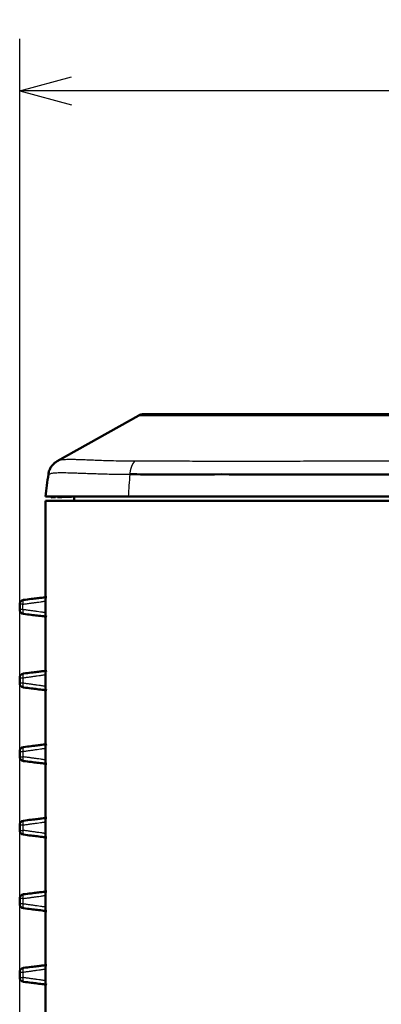
# Model space of a CAD drawing. Units: millimetres. Extents: x 318 to 1037, y 61 to 816.
# Drawn here: x 318 to 339, y 429 to 486 of the extents above; entities that cross this region are included whole.
import ezdxf

# ---------------------------------------------------------------- set-up
doc = ezdxf.new("R2010")
doc.units = ezdxf.units.MM
doc.layers.add('1', color=7, linetype='Continuous', true_color=0xffffff)
doc.styles.add('kanji', font='simplex.shx', dxfattribs={"bigfont": 'bigfont.shx'})
doc.dimstyles.get("Standard").update_dxf_attribs({"dimtxt": 0.18, "dimasz": 0.18, "dimexe": 0.18, "dimexo": 0.0625, "dimgap": 0.09, "dimtad": 0, "dimtih": 1, "dimtoh": 1, "dimdec": 4, "dimzin": 0, "dimdsep": 46, "dimtxsty": 'Standard', "dimcen": 0.09, "dimadec": 0, "dimazin": 0, "dimtfac": 1, "dimtdec": 4, "dimtofl": 0, "dimtmove": 0, "dimatfit": 3, "dimfxl": 1, "dimtolj": 1, "dimtzin": 0, "dimarcsym": 0})

# ---------------------------------------------------------------- blocks, each defined once
blk = doc.blocks.new('_U1')
at = {"layer": '1', "color": 18, "lineweight": 25}
for p, q in [((317.752591, 402.14266), (317.752591, 484.991455)), ((439.252591, 459.683366), (439.252591, 484.991455)), ((317.752591, 481.991455), (320.752588, 482.795302)), ((439.252591, 481.991455), (436.252588, 482.795302)), ((439.252591, 481.991455), (317.752591, 481.991455)), ((317.752591, 481.991455), (320.752594, 481.187607)), ((439.252591, 481.991455), (436.252594, 481.187607))]:
    blk.add_line(p, q, dxfattribs=at)
at = {"layer": '1', "color": 18, "linetype": 'Continuous', "lineweight": 13, "insert": (375.027191, 481.902121), "char_height": 3.2, "attachment_point": 7, "line_spacing_factor": 0.903614, "style": 'kanji'}
blk.add_mtext('\\W0.7674;243', dxfattribs=at)
blk = doc.blocks.new('_Open')
at = {"color": 0, "linetype": 'ByBlock', "lineweight": -2}
for p, q in [((-1, 0.166667), (0, 0)), ((-1, -0.166667), (0, 0)), ((0, 0), (-1, 0))]:
    blk.add_line(p, q, dxfattribs=at)

msp = doc.modelspace()

# ---------------------------------------------------------------- linework, layer by layer
at = {"layer": '1', "color": 162, "linetype": 'Continuous', "lineweight": 50}
for p, q in [((324.6386, 463.2497), (319.9238, 460.6043)), ((319.2524, 458.5636), (324.0463, 458.5636)), ((320.9026, 458.5636), (320.907, 458.3136)), ((324.8776, 458.5599), (326.7526, 458.5599)), ((319.2526, 458.3136), (319.2526, 394.755)), ((317.7526, 452.0345), (317.7526, 452.3427)), ((317.7526, 447.784), (317.7526, 448.0925)), ((317.7526, 443.5347), (317.7526, 443.8425)), ((317.7526, 439.2847), (317.7526, 439.5925)), ((317.7526, 435.0347), (317.7526, 435.3425)), ((317.7526, 430.7847), (317.7526, 431.0925))]:
    msp.add_line(p, q, dxfattribs=at)
at = {"layer": '1', "color": 162, "linetype": 'Continuous', "lineweight": 25}
for p, q in [((317.938, 452.3429), (317.7526, 452.3429)), ((317.938, 452.0343), (317.938, 452.3429)), ((317.938, 452.0343), (317.7526, 452.0343)), ((317.7526, 448.0929), (317.938, 448.0929)), ((317.938, 447.7843), (317.7526, 447.7843)), ((317.938, 448.0929), (317.938, 447.7843)), ((317.7526, 443.8429), (317.938, 443.8429)), ((317.938, 443.8429), (317.938, 443.5343)), ((317.7526, 443.5343), (317.938, 443.5343)), ((317.7526, 439.5929), (317.938, 439.5929)), ((317.938, 439.5929), (317.938, 439.2843)), ((317.7526, 439.2843), (317.938, 439.2843)), ((317.938, 435.3429), (317.7526, 435.3429)), ((317.938, 435.0343), (317.7526, 435.0343)), ((317.938, 435.3429), (317.938, 435.0343)), ((317.7526, 431.0929), (317.938, 431.0929)), ((317.938, 431.0929), (317.938, 430.7843)), ((317.7526, 430.7843), (317.938, 430.7843))]:
    msp.add_line(p, q, dxfattribs=at)
at = {"layer": '1', "color": 162, "linetype": 'Continuous', "lineweight": 50}
for centre, start, end in [((318.0026, 452.3425), 96.99685, 179.95292), ((318.0026, 452.0347), 180.04708, 263.00114), ((318.0026, 448.0915), 96.97854, 179.77158), ((318.0026, 447.7837), 179.92532, 262.98801), ((318.0026, 443.8415), 96.97854, 179.77158), ((318.0026, 443.5357), 180.22841, 263.02143), ((318.0026, 439.5915), 96.97854, 179.77158), ((318.0026, 439.2857), 180.22841, 263.02143), ((318.0026, 435.3415), 96.97854, 179.77158), ((318.0026, 435.0357), 180.22841, 263.02143), ((318.0026, 431.0915), 96.97854, 179.77158), ((318.0026, 430.7857), 180.22841, 263.02143)]:
    msp.add_arc(centre, 0.25, start, end, dxfattribs=at)
msp.add_rational_spline([(324.8833, 463.3136), (324.7972, 463.3136), (324.7138, 463.2918), (324.6386, 463.2497)], [1.01841128358, 0.995157310692, 0.99393115784, 1.01473282502], degree=3, dxfattribs=at)
at = {"layer": '1', "color": 162, "linetype": 'Continuous', "lineweight": 25}
for points, knots in [([(324.6386, 463.2497), (324.6532, 463.2494), (324.6823, 463.2489), (324.8652, 463.2479), (325.1589, 463.2479), (326.1322, 463.2514), (328.2535, 463.24), (331.3802, 463.2458), (335.0303, 463.2499), (339.584, 463.2497), (345.9204, 463.2484), (350.7234, 463.2479), (353.5524, 463.2476)], [0, 0, 0, 0, 0.0151739, 0.0303639, 0.0521671, 0.0739906, 0.1818382, 0.287795, 0.390136, 0.5383308, 0.7280703, 1, 1, 1, 1]), ([(324.4146, 460.5982), (324.154, 460.5983), (323.6716, 460.6029), (323.0272, 460.6182), (322.4818, 460.6365), (322.021, 460.6546), (321.6334, 460.6704), (321.3102, 460.6827), (321.0417, 460.6911), (320.8179, 460.6957), (320.6297, 460.6965), (320.4712, 460.6939), (320.3387, 460.6881), (320.2293, 460.6793), (320.1398, 460.6681), (320.067, 460.6548), (320.0084, 460.6397), (319.9611, 460.6231), (319.9353, 460.6108), (319.9238, 460.6043)], [0, 0, 0, 0, 0.1084584, 0.2068624, 0.2965135, 0.3788618, 0.454458, 0.5230286, 0.5851749, 0.6420189, 0.6946889, 0.7440929, 0.7901687, 0.8325308, 0.8714807, 0.9074355, 0.9406453, 0.9710148, 1, 1, 1, 1]), ([(439.2526, 460.5986), (437.7477, 460.5986), (434.8526, 460.5985), (430.6859, 460.5985), (426.8764, 460.5985), (423.4254, 460.5985), (420.2278, 460.5986), (417.0941, 460.5986), (413.7974, 460.5985), (410.1773, 460.5985), (406.1412, 460.5984), (401.6164, 460.5983), (396.5095, 460.598), (390.7866, 460.5976), (384.6714, 460.5969), (378.6211, 460.596), (373.0584, 460.5948), (368.1478, 460.5938), (363.8453, 460.5929), (360.0683, 460.5922), (356.74, 460.5916), (353.7979, 460.5913), (351.1895, 460.5913), (348.8699, 460.5927), (346.8016, 460.5939), (344.9531, 460.5947), (343.2972, 460.5953), (341.8107, 460.596), (340.474, 460.597), (339.2697, 460.5979), (338.1802, 460.5985), (337.1927, 460.5986), (336.3036, 460.5982), (335.4961, 460.5974), (334.7278, 460.5963), (333.9293, 460.5954), (333.0487, 460.5946), (332.0621, 460.594), (330.961, 460.5939), (329.7377, 460.5947), (328.4104, 460.5952), (327.0392, 460.596), (325.6881, 460.5972), (324.829, 460.598), (324.4146, 460.5982)], [0, 0, 0, 0, 0.0390737, 0.0751732, 0.1081878, 0.13799, 0.1647776, 0.1912162, 0.2193562, 0.2503777, 0.2852135, 0.3241551, 0.3678667, 0.4178213, 0.4727591, 0.5266599, 0.5749399, 0.617224, 0.6542018, 0.6867005, 0.7153445, 0.7406766, 0.7631522, 0.7831404, 0.8009738, 0.8169203, 0.8312125, 0.8440584, 0.8556179, 0.8660279, 0.8754444, 0.8840329, 0.8918087, 0.8986856, 0.9051668, 0.9119607, 0.9196841, 0.9283849, 0.9380717, 0.9489835, 0.9612059, 0.9741278, 0.9870745, 1, 1, 1, 1]), ([(319.4104, 459.846), (319.4108, 459.8462), (319.4117, 459.8466), (319.413, 459.847), (319.4143, 459.8474), (319.4156, 459.8479), (319.417, 459.8483), (319.4183, 459.8487), (319.4197, 459.8492), (319.4211, 459.8497), (319.4225, 459.8502), (319.4239, 459.8508), (319.4253, 459.8515), (319.4268, 459.8522), (319.4283, 459.8531), (319.4293, 459.8537), (319.4298, 459.8541)], [0, 0, 0, 0, 0.0714212, 0.1428455, 0.214273, 0.2857031, 0.3571345, 0.4285656, 0.499995, 0.5714217, 0.6428453, 0.7142668, 0.7856881, 0.8571132, 0.9285478, 1, 1, 1, 1]), ([(319.4298, 459.8541), (319.4804, 459.8731), (319.5817, 459.9111), (319.8256, 459.9372), (320.1357, 459.9469), (320.4749, 459.9428), (320.8157, 459.9333), (321.1377, 459.9221), (321.4883, 459.9088), (321.8666, 459.8945), (322.2713, 459.8804), (322.7014, 459.8675), (323.1558, 459.8569), (323.6316, 459.8493), (323.9663, 459.8478), (324.1337, 459.8471)], [0, 0, 0, 0, 0.099699, 0.1994683, 0.2992294, 0.3989572, 0.4657111, 0.5324599, 0.5992174, 0.6659882, 0.7327707, 0.7995642, 0.8663695, 0.933188, 1, 1, 1, 1]), ([(317.9721, 452.5911), (317.9669, 452.5888), (317.9564, 452.5842), (317.9442, 452.5571), (317.9356, 452.5176), (317.9316, 452.4661), (317.9319, 452.4066), (317.936, 452.3642), (317.938, 452.3429)], [0, 0, 0, 0, 0.1664942, 0.333146, 0.5002852, 0.6667754, 0.8332371, 1, 1, 1, 1]), ([(317.938, 452.3429), (318.0132, 452.3535), (318.1585, 452.3738), (318.3633, 452.4025), (318.5625, 452.4304), (318.7617, 452.4583), (318.9197, 452.4805), (319.0344, 452.4965), (319.1113, 452.5073), (319.1747, 452.5162), (319.2196, 452.5225), (319.2373, 452.525), (319.2431, 452.5258)], [0, 0, 0, 0, 0.1338362, 0.2676998, 0.4015498, 0.5353998, 0.6692497, 0.7361747, 0.8030997, 0.8700247, 0.9369497, 1, 1, 1, 1]), ([(317.938, 452.0343), (317.936, 452.013), (317.9319, 451.9706), (317.9316, 451.9111), (317.9356, 451.8595), (317.9442, 451.8201), (317.9564, 451.793), (317.9669, 451.7884), (317.9721, 451.7861)], [0, 0, 0, 0, 0.1667725, 0.3332391, 0.4997303, 0.666867, 0.8335134, 1, 1, 1, 1]), ([(319.2431, 451.8514), (319.2373, 451.8522), (319.2196, 451.8547), (319.1747, 451.861), (319.1113, 451.8699), (319.0344, 451.8807), (318.9197, 451.8967), (318.7617, 451.9189), (318.5625, 451.9468), (318.3633, 451.9747), (318.1585, 452.0034), (318.0132, 452.0237), (317.938, 452.0343)], [0, 0, 0, 0, 0.0630498, 0.1299748, 0.1968998, 0.2638249, 0.3307499, 0.4646, 0.59845, 0.7323001, 0.8661637, 1, 1, 1, 1]), ([(317.9721, 448.3411), (317.9668, 448.3388), (317.9564, 448.3342), (317.9442, 448.3071), (317.9356, 448.2676), (317.9316, 448.2161), (317.9319, 448.1566), (317.936, 448.1142), (317.938, 448.0929)], [0, 0, 0, 0, 0.1664937, 0.3331455, 0.5002849, 0.6667755, 0.8332374, 1, 1, 1, 1]), ([(317.938, 448.0929), (318.0132, 448.1035), (318.1585, 448.1238), (318.3633, 448.1525), (318.5625, 448.1804), (318.7617, 448.2083), (318.9197, 448.2305), (319.0344, 448.2465), (319.1113, 448.2573), (319.1747, 448.2662), (319.2196, 448.2725), (319.2373, 448.275), (319.2431, 448.2758)], [0, 0, 0, 0, 0.1338362, 0.2676998, 0.4015498, 0.5353998, 0.6692497, 0.7361747, 0.8030997, 0.8700247, 0.9369497, 1, 1, 1, 1]), ([(317.938, 447.7843), (317.936, 447.763), (317.9319, 447.7206), (317.9316, 447.6611), (317.9356, 447.6095), (317.9442, 447.57), (317.9564, 447.543), (317.9669, 447.5384), (317.9721, 447.5361)], [0, 0, 0, 0, 0.1667732, 0.3332399, 0.4997306, 0.666867, 0.8335135, 1, 1, 1, 1]), ([(319.2431, 447.6014), (319.2373, 447.6022), (319.2196, 447.6047), (319.1747, 447.611), (319.1113, 447.6199), (319.0344, 447.6307), (318.9197, 447.6467), (318.7617, 447.6689), (318.5625, 447.6968), (318.3633, 447.7247), (318.1585, 447.7534), (318.0132, 447.7737), (317.938, 447.7843)], [0, 0, 0, 0, 0.0630503, 0.1299753, 0.1969003, 0.2638253, 0.3307503, 0.4646002, 0.5984502, 0.7323002, 0.8661638, 1, 1, 1, 1]), ([(317.9721, 444.0911), (317.9668, 444.0888), (317.9564, 444.0842), (317.9442, 444.0571), (317.9356, 444.0176), (317.9316, 443.9661), (317.9319, 443.9066), (317.936, 443.8642), (317.938, 443.8429)], [0, 0, 0, 0, 0.1664938, 0.3331456, 0.5002851, 0.6667757, 0.8332375, 1, 1, 1, 1]), ([(317.938, 443.8429), (318.0132, 443.8535), (318.1585, 443.8738), (318.3633, 443.9025), (318.5625, 443.9304), (318.7617, 443.9583), (318.9197, 443.9805), (319.0344, 443.9965), (319.1113, 444.0073), (319.1747, 444.0162), (319.2196, 444.0225), (319.2373, 444.025), (319.2431, 444.0258)], [0, 0, 0, 0, 0.1338362, 0.2676998, 0.4015498, 0.5353998, 0.6692497, 0.7361747, 0.8030997, 0.8700247, 0.9369497, 1, 1, 1, 1]), ([(317.938, 443.5343), (317.936, 443.513), (317.9319, 443.4706), (317.9316, 443.4111), (317.9356, 443.3596), (317.9442, 443.3201), (317.9564, 443.293), (317.9668, 443.2884), (317.9721, 443.2861)], [0, 0, 0, 0, 0.1667721, 0.3332391, 0.4997308, 0.6668677, 0.8335141, 1, 1, 1, 1]), ([(319.2431, 443.3514), (319.2373, 443.3522), (319.2196, 443.3547), (319.1747, 443.361), (319.1113, 443.3699), (319.0344, 443.3807), (318.9197, 443.3967), (318.7617, 443.4189), (318.5625, 443.4468), (318.3633, 443.4747), (318.1585, 443.5034), (318.0132, 443.5237), (317.938, 443.5343)], [0, 0, 0, 0, 0.0630506, 0.1299756, 0.1969006, 0.2638255, 0.3307505, 0.4646004, 0.5984504, 0.7323003, 0.8661638, 1, 1, 1, 1]), ([(317.9721, 439.8411), (317.9668, 439.8388), (317.9564, 439.8342), (317.9442, 439.8071), (317.9356, 439.7676), (317.9316, 439.7161), (317.9319, 439.6566), (317.936, 439.6142), (317.938, 439.5929)], [0, 0, 0, 0, 0.1664938, 0.3331456, 0.5002851, 0.6667757, 0.8332375, 1, 1, 1, 1]), ([(317.938, 439.5929), (318.0132, 439.6035), (318.1585, 439.6238), (318.3633, 439.6525), (318.5625, 439.6804), (318.7617, 439.7083), (318.9197, 439.7305), (319.0344, 439.7465), (319.1113, 439.7573), (319.1747, 439.7662), (319.2196, 439.7725), (319.2373, 439.775), (319.2431, 439.7758)], [0, 0, 0, 0, 0.1338362, 0.2676998, 0.4015498, 0.5353998, 0.6692497, 0.7361747, 0.8030997, 0.8700247, 0.9369497, 1, 1, 1, 1]), ([(317.938, 439.2843), (317.936, 439.263), (317.9319, 439.2206), (317.9316, 439.1611), (317.9356, 439.1096), (317.9442, 439.0701), (317.9564, 439.043), (317.9668, 439.0384), (317.9721, 439.0361)], [0, 0, 0, 0, 0.1667719, 0.3332388, 0.4997304, 0.6668674, 0.8335138, 1, 1, 1, 1]), ([(319.2431, 439.1014), (319.2373, 439.1022), (319.2196, 439.1047), (319.1747, 439.111), (319.1113, 439.1199), (319.0344, 439.1307), (318.9197, 439.1467), (318.7617, 439.1689), (318.5625, 439.1968), (318.3633, 439.2247), (318.1585, 439.2534), (318.0132, 439.2737), (317.938, 439.2843)], [0, 0, 0, 0, 0.0630506, 0.1299756, 0.1969006, 0.2638255, 0.3307505, 0.4646004, 0.5984504, 0.7323003, 0.8661638, 1, 1, 1, 1]), ([(317.9721, 435.5911), (317.9668, 435.5888), (317.9564, 435.5842), (317.9442, 435.5571), (317.9356, 435.5176), (317.9316, 435.4661), (317.9319, 435.4066), (317.936, 435.3642), (317.938, 435.3429)], [0, 0, 0, 0, 0.1664937, 0.3331455, 0.5002849, 0.6667755, 0.8332374, 1, 1, 1, 1]), ([(317.938, 435.0343), (317.936, 435.013), (317.9319, 434.9706), (317.9316, 434.9111), (317.9356, 434.8596), (317.9442, 434.8201), (317.9564, 434.793), (317.9668, 434.7884), (317.9721, 434.7861)], [0, 0, 0, 0, 0.1667719, 0.3332388, 0.4997304, 0.6668674, 0.8335138, 1, 1, 1, 1]), ([(317.938, 435.3429), (318.0132, 435.3535), (318.1585, 435.3738), (318.3633, 435.4025), (318.5625, 435.4304), (318.7617, 435.4583), (318.9197, 435.4805), (319.0344, 435.4965), (319.1113, 435.5073), (319.1747, 435.5162), (319.2196, 435.5225), (319.2373, 435.525), (319.2431, 435.5258)], [0, 0, 0, 0, 0.1338362, 0.2676998, 0.4015498, 0.5353998, 0.6692497, 0.7361747, 0.8030997, 0.8700247, 0.9369497, 1, 1, 1, 1]), ([(319.2431, 434.8514), (319.2373, 434.8522), (319.2196, 434.8547), (319.1747, 434.861), (319.1113, 434.8699), (319.0344, 434.8807), (318.9197, 434.8967), (318.7617, 434.9189), (318.5625, 434.9468), (318.3633, 434.9747), (318.1585, 435.0034), (318.0132, 435.0237), (317.938, 435.0343)], [0, 0, 0, 0, 0.0630506, 0.1299756, 0.1969006, 0.2638255, 0.3307505, 0.4646004, 0.5984504, 0.7323003, 0.8661638, 1, 1, 1, 1]), ([(317.9721, 431.3411), (317.9668, 431.3388), (317.9564, 431.3342), (317.9442, 431.3071), (317.9356, 431.2676), (317.9316, 431.2161), (317.9319, 431.1566), (317.936, 431.1142), (317.938, 431.0929)], [0, 0, 0, 0, 0.1664937, 0.3331455, 0.5002849, 0.6667755, 0.8332374, 1, 1, 1, 1]), ([(317.938, 431.0929), (318.0132, 431.1035), (318.1585, 431.1238), (318.3633, 431.1525), (318.5625, 431.1804), (318.7617, 431.2083), (318.9197, 431.2305), (319.0344, 431.2465), (319.1113, 431.2573), (319.1747, 431.2662), (319.2196, 431.2725), (319.2373, 431.275), (319.2431, 431.2758)], [0, 0, 0, 0, 0.1338362, 0.2676998, 0.4015498, 0.5353998, 0.6692497, 0.7361747, 0.8030997, 0.8700247, 0.9369497, 1, 1, 1, 1]), ([(317.938, 430.7843), (317.936, 430.763), (317.9319, 430.7206), (317.9316, 430.6611), (317.9356, 430.6096), (317.9442, 430.5701), (317.9564, 430.543), (317.9668, 430.5384), (317.9721, 430.5361)], [0, 0, 0, 0, 0.1667719, 0.3332388, 0.4997304, 0.6668674, 0.8335138, 1, 1, 1, 1]), ([(319.2431, 430.6014), (319.2373, 430.6022), (319.2196, 430.6047), (319.1747, 430.611), (319.1113, 430.6199), (319.0344, 430.6307), (318.9197, 430.6467), (318.7617, 430.6689), (318.5625, 430.6968), (318.3633, 430.7247), (318.1585, 430.7534), (318.0132, 430.7737), (317.938, 430.7843)], [0, 0, 0, 0, 0.0630506, 0.1299756, 0.1969006, 0.2638255, 0.3307505, 0.4646004, 0.5984504, 0.7323003, 0.8661638, 1, 1, 1, 1])]:
    msp.add_open_spline(points, degree=3, knots=knots, dxfattribs=at)
at = {"layer": '1', "color": 162, "linetype": 'Continuous', "lineweight": 50}
for points, knots in [([(353.5552, 463.3136), (353.5314, 463.3136), (352.9843, 463.3136), (351.9532, 463.3136), (350.4984, 463.3136), (349.1529, 463.3136), (347.9083, 463.3136), (346.7571, 463.3136), (345.6925, 463.3136), (344.708, 463.3136), (343.7975, 463.3136), (342.955, 463.3136), (342.1756, 463.3136), (341.455, 463.3136), (340.7895, 463.3136), (340.1749, 463.3136), (339.6062, 463.3136), (339.077, 463.3136), (338.5814, 463.3136), (338.1153, 463.3136), (337.6776, 463.3136), (337.2702, 463.3136), (336.8958, 463.3136), (336.5563, 463.3136), (336.2514, 463.3136), (335.977, 463.3136), (335.7261, 463.3136), (335.49, 463.3136), (335.262, 463.3136), (335.0397, 463.3136), (334.8235, 463.3136), (334.6142, 463.3136), (334.4106, 463.3136), (334.2103, 463.3136), (334.0113, 463.3136), (333.8125, 463.3136), (333.6137, 463.3136), (333.4152, 463.3136), (333.2168, 463.3136), (333.0176, 463.3136), (332.8156, 463.3136), (332.6077, 463.3136), (332.3903, 463.3136), (332.1613, 463.3136), (331.9206, 463.3136), (331.671, 463.3136), (331.4171, 463.3136), (331.1628, 463.3136), (330.909, 463.3136), (330.6512, 463.3136), (330.3797, 463.3136), (330.0831, 463.3136), (329.7527, 463.3136), (329.383, 463.3136), (328.9728, 463.3136), (328.5339, 463.3136), (328.095, 463.3136), (327.6864, 463.3136), (327.3239, 463.3136), (327.0071, 463.3136), (326.7305, 463.3136), (326.4891, 463.3136), (326.2787, 463.3136), (326.0955, 463.3136), (325.9359, 463.3136), (325.7967, 463.3136), (325.6755, 463.3136), (325.5698, 463.3136), (325.4778, 463.3136), (325.3977, 463.3136), (325.3281, 463.3136), (325.2677, 463.3136), (325.2153, 463.3136), (325.1698, 463.3136), (325.1304, 463.3136), (325.0963, 463.3136), (325.0666, 463.3136), (325.0408, 463.3136), (325.0183, 463.3136), (324.9987, 463.3136), (324.9817, 463.3136), (324.9669, 463.3136), (324.9541, 463.3136), (324.9431, 463.3136), (324.9337, 463.3136), (324.9256, 463.3136), (324.9187, 463.3136), (324.9127, 463.3136), (324.9075, 463.3136), (324.9029, 463.3136), (324.8988, 463.3136), (324.8952, 463.3136), (324.8919, 463.3136), (324.8892, 463.3136), (324.8868, 463.3136), (324.885, 463.3136), (324.8837, 463.3136), (324.8833, 463.3136), (324.8833, 463.3136)], [0, 0, 0, 0, 0.002303, 0.0529785, 0.0998427, 0.143196, 0.1833059, 0.2204125, 0.2547349, 0.2864791, 0.3158463, 0.3430294, 0.3681966, 0.3914782, 0.4129816, 0.4328304, 0.4511927, 0.4682764, 0.4842996, 0.4994225, 0.5136688, 0.5269477, 0.5391513, 0.5502033, 0.5600951, 0.5689511, 0.5770282, 0.5846474, 0.592072, 0.5993656, 0.6064463, 0.6132793, 0.6199198, 0.6264592, 0.6329787, 0.6395115, 0.6460485, 0.652581, 0.6591125, 0.6656645, 0.672296, 0.6791262, 0.6862985, 0.6939033, 0.7019406, 0.7103211, 0.7188712, 0.7274207, 0.7359186, 0.7445108, 0.7535726, 0.7635898, 0.7749064, 0.7876567, 0.8020465, 0.8180599, 0.8344788, 0.8497579, 0.8634708, 0.8757891, 0.8868851, 0.8968894, 0.9059237, 0.9140959, 0.9215008, 0.9282222, 0.9343317, 0.9398923, 0.9449596, 0.9495837, 0.9538082, 0.95767, 0.9612024, 0.9644367, 0.9674021, 0.9701251, 0.9726312, 0.9749456, 0.9770907, 0.9790819, 0.9809279, 0.9826349, 0.9842097, 0.9856604, 0.9869957, 0.9882238, 0.9893545, 0.9904019, 0.9913864, 0.9923326, 0.993263, 0.9941907, 0.9951181, 0.9960479, 0.9969795, 0.9979324, 0.9989524, 1, 1, 1, 1]), ([(319.9136, 460.5986), (319.8801, 460.5783), (319.8132, 460.5377), (319.7227, 460.4624), (319.641, 460.3778), (319.57, 460.284), (319.5103, 460.1826), (319.4633, 460.0748), (319.4282, 459.9623), (319.4163, 459.8848), (319.4104, 459.846)], [0, 0, 0, 0, 0.1249781, 0.2500047, 0.3750219, 0.5000193, 0.6250123, 0.7500176, 0.87503, 1, 1, 1, 1]), ([(324.1337, 459.8471), (324.3974, 459.8457), (324.9248, 459.8429), (326.5096, 459.8411), (329.0028, 459.8467), (334.0135, 459.8404), (341.17, 459.841), (350.7618, 459.8397), (361.6149, 459.8464), (373.8476, 459.8447), (387.5925, 459.8428), (403.096, 459.8406), (417.2473, 459.8421), (429.5282, 459.8384), (436.0111, 459.845), (439.2526, 459.8483)], [0, 0, 0, 0, 0.0081111, 0.0162212, 0.0465974, 0.0769894, 0.149232, 0.2325489, 0.3258485, 0.4304996, 0.549499, 0.6819045, 0.832083, 0.9160415, 1, 1, 1, 1]), ([(319.5595, 458.5157), (319.5924, 458.5167), (319.6568, 458.5186), (319.7681, 458.5202), (319.8307, 458.521)], [0, 0, 0, 0, 0.5107273, 1, 1, 1, 1]), ([(324.0463, 458.5636), (325.2042, 458.5636), (327.2758, 458.5636), (330.7579, 458.5636), (334.5647, 458.5636), (339.9297, 458.5636), (347.608, 458.5636), (356.1175, 458.5636), (368.3816, 458.5636), (384.19, 458.5636), (403.7243, 458.5636), (421.9367, 458.5636), (433.8012, 458.5636), (439.2526, 458.5636)], [0, 0, 0, 0, 0.0913036, 0.1351293, 0.1755838, 0.259864, 0.3376612, 0.4219414, 0.4997385, 0.6493484, 0.7795213, 0.8996808, 1, 1, 1, 1]), ([(439.2526, 458.3136), (403.9667, 458.3136), (358.1535, 458.3136), (323.2129, 458.3136), (319.2526, 458.3136), (319.2526, 458.3136)], [0, 0, 0, 0, 0.5085576, 0.7046133, 1, 1, 1, 1]), ([(319.3246, 452.7571), (319.2585, 452.749), (319.1003, 452.7296), (318.7813, 452.6904), (318.4301, 452.6473), (318.1247, 452.6098), (317.9721, 452.5911)], [0, 0, 0, 0, 0.3447148, 0.5631083, 0.7816398, 1, 1, 1, 1]), ([(317.9721, 451.7861), (318.1235, 451.7676), (318.4261, 451.7304), (318.8233, 451.6816), (319.1251, 451.6446), (319.274, 451.6263), (319.3255, 451.62)], [0, 0, 0, 0, 0.2166271, 0.4329629, 0.7389903, 1, 1, 1, 1]), ([(319.3245, 448.5071), (319.2584, 448.499), (319.1003, 448.4796), (318.7813, 448.4404), (318.4301, 448.3973), (318.1247, 448.3598), (317.9721, 448.3411)], [0, 0, 0, 0, 0.3445726, 0.5630135, 0.7815923, 1, 1, 1, 1]), ([(317.9721, 447.5361), (318.1235, 447.5175), (318.4261, 447.4804), (318.8233, 447.4316), (319.1252, 447.3946), (319.2741, 447.3763), (319.3256, 447.37)], [0, 0, 0, 0, 0.2165725, 0.4328541, 0.7388225, 1, 1, 1, 1]), ([(319.3245, 444.2571), (319.2584, 444.249), (319.1003, 444.2296), (318.7813, 444.1904), (318.4301, 444.1473), (318.1247, 444.1098), (317.9721, 444.0911)], [0, 0, 0, 0, 0.3445726, 0.5630135, 0.7815923, 1, 1, 1, 1]), ([(317.9721, 443.2861), (318.1235, 443.2676), (318.4261, 443.2304), (318.8233, 443.1816), (319.125, 443.1446), (319.2739, 443.1263), (319.3254, 443.12)], [0, 0, 0, 0, 0.2166772, 0.4330626, 0.7391425, 1, 1, 1, 1]), ([(319.3245, 440.0071), (319.2584, 439.999), (319.1003, 439.9796), (318.7813, 439.9404), (318.4301, 439.8973), (318.1247, 439.8598), (317.9721, 439.8411)], [0, 0, 0, 0, 0.3445726, 0.5630135, 0.7815923, 1, 1, 1, 1]), ([(317.9721, 439.0361), (318.1235, 439.0176), (318.4261, 438.9804), (318.8233, 438.9316), (319.125, 438.8946), (319.2739, 438.8763), (319.3254, 438.87)], [0, 0, 0, 0, 0.2166772, 0.4330626, 0.7391425, 1, 1, 1, 1]), ([(319.3245, 435.7571), (319.2584, 435.749), (319.1003, 435.7296), (318.7813, 435.6904), (318.4301, 435.6473), (318.1247, 435.6098), (317.9721, 435.5911)], [0, 0, 0, 0, 0.3445726, 0.5630135, 0.7815923, 1, 1, 1, 1]), ([(317.9721, 434.7861), (318.1235, 434.7676), (318.4261, 434.7304), (318.8233, 434.6816), (319.125, 434.6446), (319.2739, 434.6263), (319.3254, 434.62)], [0, 0, 0, 0, 0.2166772, 0.4330626, 0.7391425, 1, 1, 1, 1]), ([(319.3245, 431.5071), (319.2584, 431.499), (319.1003, 431.4796), (318.7813, 431.4404), (318.4301, 431.3973), (318.1247, 431.3598), (317.9721, 431.3411)], [0, 0, 0, 0, 0.3445726, 0.5630135, 0.7815923, 1, 1, 1, 1]), ([(317.9721, 430.5361), (318.1235, 430.5176), (318.4261, 430.4804), (318.8233, 430.4316), (319.125, 430.3946), (319.2739, 430.3763), (319.3254, 430.37)], [0, 0, 0, 0, 0.2166772, 0.4330626, 0.7391425, 1, 1, 1, 1])]:
    msp.add_open_spline(points, degree=3, knots=knots, dxfattribs=at)
at = {"layer": '1', "color": 162, "linetype": 'Continuous', "lineweight": 25}
for points, weights in [([(319.9238, 460.6043), (319.643, 460.4468), (319.4654, 460.1771), (319.4298, 459.8541)], [1.05768624331, 0.980771252227, 0.98077125223, 1.05768624332]), ([(324.1337, 459.8471), (324.156, 460.1698), (324.257, 460.4396), (324.4146, 460.5982)], [1.05670842684, 0.980772645277, 0.9810985841, 1.05768624331])]:
    msp.add_rational_spline(points, weights, degree=3, dxfattribs=at)
at = {"layer": '1', "color": 162, "linetype": 'Continuous', "lineweight": 50}
for points, degree in [([(319.9238, 460.6043), (319.9203, 460.6023), (319.9169, 460.6004), (319.9136, 460.5986)], 3), ([(319.4103, 459.846), (319.3578, 459.4186), (319.3052, 458.9911), (319.2526, 458.5636)], 3), ([(320.9026, 458.5615), (319.9312, 458.5249)], 1), ([(319.2431, 452.5258), (319.243, 451.8514)], 1), ([(319.2431, 448.2758), (319.2431, 448.051), (319.2431, 447.8262), (319.2431, 447.6014)], 3), ([(319.2431, 444.0258), (319.2431, 443.3514)], 1), ([(319.2431, 439.7758), (319.2431, 439.1014)], 1), ([(319.2431, 435.5258), (319.2431, 434.8514)], 1), ([(319.2431, 431.2758), (319.2431, 430.6014)], 1)]:
    msp.add_open_spline(points, degree=degree, dxfattribs=at)
at = {"layer": '1', "color": 162, "linetype": 'Continuous', "lineweight": 25}
msp.add_open_spline([(324.0463, 458.5636), (324.0754, 458.9914), (324.1045, 459.4193), (324.1337, 459.8471)], degree=3, dxfattribs=at)

# ---------------------------------------------------------------- dimensions: what is measured, and where the dimension line sits
at = {"layer": '1', "color": 18, "linetype": 'Continuous', "lineweight": 13}
dim = msp.add_linear_dim(base=(317.7526, 481.9915), p1=(439.2526, 420.1686), p2=(317.7526, 401.3427), dimstyle='Standard', override={"dimtxt": 3.2, "dimasz": 3, "dimexe": 3, "dimexo": 0.8, "dimgap": 0.8, "dimtad": 1, "dimtih": 1, "dimtoh": 0, "dimdec": 2, "dimlfac": 2, "dimzin": 8, "dimdsep": 46, "dimlunit": 2, "dimtxsty": 'kanji', "dimblk1": 'Open', "dimblk2": 'Open', "dimsah": 1, "dimse1": 0, "dimse2": 0, "dimsd1": 0, "dimsd2": 0, "dimclrd": 18, "dimclre": 18, "dimclrt": 18, "dimtol": 0, "dimtm": -0.1, "dimtfac": 0.6, "dimtdec": 2, "dimtofl": 1, "dimtmove": 0, "dimtzin": 8, "dimlwd": 25, "dimlwe": 25}, dxfattribs=at)
dim.commit()
dim.dimension.update_dxf_attribs({"geometry": '_U1', "text_midpoint": (378.5026, 481.9915), "dimtype": 160})

doc.saveas('drawing.dxf')
